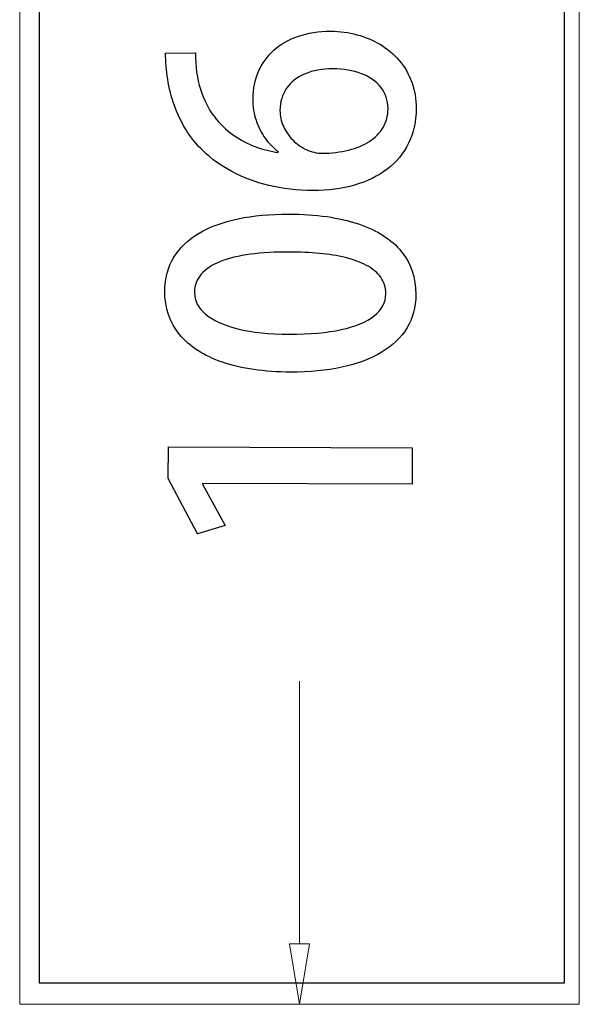
# Model space of a CAD drawing. Units: millimetres. Extents: x -100 to 97, y -107 to 130.
# Drawn here: x -58 to -55, y 9 to 15 of the extents above; entities that cross this region are included whole.
import ezdxf

# ---------------------------------------------------------------- set-up
doc = ezdxf.new("R2010")
doc.units = ezdxf.units.MM
doc.header["$MEASUREMENT"] = 0

msp = doc.modelspace()

# ---------------------------------------------------------------- linework, layer by layer
at = {"color": 7}
msp.add_lwpolyline([(-57.8699, 9.4221), (-55.0075, 9.4221), (-55.0075, 17.9337), (-57.8699, 17.9337), (-57.8699, 9.4221)], close=True, dxfattribs=at)
at = {"color": 250, "lineweight": 9}
for points in [[(-57.9767, 18.0429), (-57.9767, 18.0429), (-57.9767, 9.3047), (-57.9767, 9.3047)], [(-54.9266, 9.3047), (-54.9266, 9.3047), (-54.9266, 18.0429), (-54.9266, 18.0429)], [(-56.4516, 9.6345), (-56.4516, 9.6345), (-56.4516, 11.0646), (-56.4516, 11.0646)], [(-56.4516, 9.3047), (-56.4516, 9.3047), (-56.5066, 9.6345), (-56.5066, 9.6345)], [(-57.9767, 9.3047), (-57.9767, 9.3047), (-56.4516, 9.3047), (-56.4516, 9.3047)], [(-57.9767, 9.3047), (-57.9767, 9.3047), (-54.9266, 9.3047), (-54.9266, 9.3047)]]:
    msp.add_open_spline(points, degree=3, dxfattribs=at)
at = {"color": 250}
for points, knots in [([(-56.5678, 13.9433), (-56.6075, 13.9489), (-56.6484, 13.9593), (-56.6901, 13.9746), (-56.6901, 13.9746), (-56.7321, 13.99), (-56.7726, 14.0113), (-56.8117, 14.0383), (-56.8117, 14.0383), (-56.851, 14.0655), (-56.886, 14.0994), (-56.9174, 14.1405), (-56.9174, 14.1405), (-56.9487, 14.1815), (-56.9733, 14.2306), (-56.9917, 14.2876), (-56.9917, 14.2876), (-57.01, 14.345), (-57.0192, 14.4112), (-57.0194, 14.4865), (-57.0194, 14.4865), (-57.0194, 14.4865), (-57.1816, 14.4852), (-57.1816, 14.4852), (-57.1816, 14.4852), (-57.1817, 14.4381), (-57.178, 14.3905), (-57.1702, 14.3423), (-57.1702, 14.3423), (-57.1623, 14.2941), (-57.1503, 14.2468), (-57.1336, 14.2003), (-57.1336, 14.2003), (-57.1173, 14.1535), (-57.0958, 14.1091), (-57.07, 14.067), (-57.07, 14.067), (-57.044, 14.0249), (-57.0131, 13.9867), (-56.9771, 13.9519), (-56.9771, 13.9519), (-56.9325, 13.9092), (-56.8801, 13.8714), (-56.82, 13.8396), (-56.82, 13.8396), (-56.76, 13.8074), (-56.6931, 13.7823), (-56.619, 13.7643), (-56.619, 13.7643), (-56.5449, 13.7463), (-56.4646, 13.7371), (-56.3783, 13.7363), (-56.3783, 13.7363), (-56.2954, 13.7362), (-56.2198, 13.7461), (-56.1513, 13.766), (-56.1513, 13.766), (-56.0828, 13.7858), (-56.0236, 13.8148), (-55.9736, 13.8533), (-55.9736, 13.8533), (-55.9235, 13.8914), (-55.8849, 13.9383), (-55.8575, 13.9936), (-55.8575, 13.9936), (-55.8303, 14.0488), (-55.8164, 14.1117), (-55.8157, 14.1825), (-55.8157, 14.1825), (-55.8159, 14.2352), (-55.8238, 14.2834), (-55.8402, 14.3272), (-55.8402, 14.3272), (-55.8563, 14.3711), (-55.8791, 14.4099), (-55.9082, 14.4441), (-55.9082, 14.4441), (-55.9375, 14.4782), (-55.9716, 14.5071), (-56.0107, 14.5309), (-56.0107, 14.5309), (-56.05, 14.5545), (-56.0923, 14.5726), (-56.1385, 14.5849), (-56.1385, 14.5849), (-56.1843, 14.5974), (-56.2322, 14.6036), (-56.2816, 14.604), (-56.2816, 14.604), (-56.3471, 14.6038), (-56.4059, 14.5948), (-56.4578, 14.577), (-56.4578, 14.577), (-56.5098, 14.5588), (-56.5542, 14.5336), (-56.5907, 14.5007), (-56.5907, 14.5007), (-56.6273, 14.4678), (-56.6555, 14.4288), (-56.6747, 14.3841), (-56.6747, 14.3841), (-56.6942, 14.3394), (-56.7042, 14.2902), (-56.7046, 14.2367), (-56.7046, 14.2367), (-56.7044, 14.1937), (-56.6984, 14.1542), (-56.6866, 14.1181), (-56.6866, 14.1181), (-56.6746, 14.0819), (-56.6585, 14.0496), (-56.6377, 14.021), (-56.6377, 14.021), (-56.6171, 13.9922), (-56.594, 13.9678), (-56.5678, 13.9468), (-56.5678, 13.9468), (-56.5678, 13.9468), (-56.5678, 13.9433), (-56.5678, 13.9433)], [0, 0, 0, 0, 0.032258, 0.032258, 0.032258, 0.032258, 0.064516, 0.064516, 0.064516, 0.064516, 0.096774, 0.096774, 0.096774, 0.096774, 0.129032, 0.129032, 0.129032, 0.129032, 0.16129, 0.16129, 0.16129, 0.16129, 0.193548, 0.193548, 0.193548, 0.193548, 0.225806, 0.225806, 0.225806, 0.225806, 0.258065, 0.258065, 0.258065, 0.258065, 0.290323, 0.290323, 0.290323, 0.290323, 0.322581, 0.322581, 0.322581, 0.322581, 0.354839, 0.354839, 0.354839, 0.354839, 0.387097, 0.387097, 0.387097, 0.387097, 0.419355, 0.419355, 0.419355, 0.419355, 0.451613, 0.451613, 0.451613, 0.451613, 0.483871, 0.483871, 0.483871, 0.483871, 0.516129, 0.516129, 0.516129, 0.516129, 0.548387, 0.548387, 0.548387, 0.548387, 0.580645, 0.580645, 0.580645, 0.580645, 0.612903, 0.612903, 0.612903, 0.612903, 0.645161, 0.645161, 0.645161, 0.645161, 0.677419, 0.677419, 0.677419, 0.677419, 0.709677, 0.709677, 0.709677, 0.709677, 0.741935, 0.741935, 0.741935, 0.741935, 0.774194, 0.774194, 0.774194, 0.774194, 0.806452, 0.806452, 0.806452, 0.806452, 0.83871, 0.83871, 0.83871, 0.83871, 0.870968, 0.870968, 0.870968, 0.870968, 0.903226, 0.903226, 0.903226, 0.903226, 0.935484, 0.935484, 0.935484, 0.935484, 1, 1, 1, 1]), ([(-55.9692, 14.1831), (-55.9696, 14.1443), (-55.9784, 14.1099), (-55.9961, 14.0799), (-55.9961, 14.0799), (-56.0138, 14.05), (-56.0389, 14.0245), (-56.0706, 14.0039), (-56.0706, 14.0039), (-56.1026, 13.9831), (-56.1407, 13.9675), (-56.1842, 13.9565), (-56.1842, 13.9565), (-56.228, 13.9457), (-56.2759, 13.9399), (-56.3279, 13.939), (-56.3279, 13.939), (-56.3582, 13.9394), (-56.3873, 13.9462), (-56.4147, 13.9592), (-56.4147, 13.9592), (-56.4423, 13.9722), (-56.4666, 13.9896), (-56.4884, 14.0117), (-56.4884, 14.0117), (-56.5098, 14.0337), (-56.5268, 14.0588), (-56.5394, 14.0864), (-56.5394, 14.0864), (-56.5519, 14.1141), (-56.5581, 14.1429), (-56.5583, 14.1726), (-56.5583, 14.1726), (-56.5577, 14.2193), (-56.5456, 14.2596), (-56.5217, 14.2934), (-56.5217, 14.2934), (-56.4979, 14.3274), (-56.4645, 14.3536), (-56.4216, 14.3717), (-56.4216, 14.3717), (-56.3784, 14.3901), (-56.3281, 14.3991), (-56.2702, 14.399), (-56.2702, 14.399), (-56.2114, 14.3989), (-56.1594, 14.3901), (-56.1144, 14.3727), (-56.1144, 14.3727), (-56.0691, 14.3552), (-56.0339, 14.3308), (-56.0081, 14.2984), (-56.0081, 14.2984), (-55.9826, 14.2663), (-55.9694, 14.2278), (-55.9692, 14.1831)], [0, 0, 0, 0, 0.066667, 0.066667, 0.066667, 0.066667, 0.133333, 0.133333, 0.133333, 0.133333, 0.2, 0.2, 0.2, 0.2, 0.266667, 0.266667, 0.266667, 0.266667, 0.333333, 0.333333, 0.333333, 0.333333, 0.4, 0.4, 0.4, 0.4, 0.466667, 0.466667, 0.466667, 0.466667, 0.533333, 0.533333, 0.533333, 0.533333, 0.6, 0.6, 0.6, 0.6, 0.666667, 0.666667, 0.666667, 0.666667, 0.733333, 0.733333, 0.733333, 0.733333, 0.8, 0.8, 0.8, 0.8, 0.866667, 0.866667, 0.866667, 0.866667, 1, 1, 1, 1]), ([(-55.8174, 13.1701), (-55.8172, 13.2615), (-55.8439, 13.3397), (-55.897, 13.4048), (-55.897, 13.4048), (-55.9498, 13.4698), (-56.0279, 13.5196), (-56.131, 13.5545), (-56.131, 13.5545), (-56.2342, 13.5894), (-56.3608, 13.6072), (-56.5107, 13.608), (-56.5107, 13.608), (-56.6118, 13.6082), (-56.7034, 13.5999), (-56.786, 13.5827), (-56.786, 13.5827), (-56.8683, 13.5651), (-56.9395, 13.539), (-56.9989, 13.5042), (-56.9989, 13.5042), (-57.0584, 13.469), (-57.1043, 13.4253), (-57.1367, 13.3728), (-57.1367, 13.3728), (-57.1691, 13.3201), (-57.1854, 13.2587), (-57.1861, 13.1887), (-57.1861, 13.1887), (-57.186, 13.0967), (-57.1588, 13.0179), (-57.1051, 12.9523), (-57.1051, 12.9523), (-57.0511, 12.8866), (-56.973, 12.8362), (-56.8708, 12.8011), (-56.8708, 12.8011), (-56.7685, 12.766), (-56.6447, 12.7481), (-56.4998, 12.7472), (-56.4998, 12.7472), (-56.3975, 12.7468), (-56.3046, 12.7558), (-56.2214, 12.7739), (-56.2214, 12.7739), (-56.1379, 12.7916), (-56.0663, 12.8186), (-56.0061, 12.8543), (-56.0061, 12.8543), (-55.946, 12.8898), (-55.8997, 12.9341), (-55.8671, 12.987), (-55.8671, 12.987), (-55.8347, 13.0395), (-55.8181, 13.1007), (-55.8174, 13.1701)], [0, 0, 0, 0, 0.066667, 0.066667, 0.066667, 0.066667, 0.133333, 0.133333, 0.133333, 0.133333, 0.2, 0.2, 0.2, 0.2, 0.266667, 0.266667, 0.266667, 0.266667, 0.333333, 0.333333, 0.333333, 0.333333, 0.4, 0.4, 0.4, 0.4, 0.466667, 0.466667, 0.466667, 0.466667, 0.533333, 0.533333, 0.533333, 0.533333, 0.6, 0.6, 0.6, 0.6, 0.666667, 0.666667, 0.666667, 0.666667, 0.733333, 0.733333, 0.733333, 0.733333, 0.8, 0.8, 0.8, 0.8, 0.866667, 0.866667, 0.866667, 0.866667, 1, 1, 1, 1]), ([(-55.9814, 13.1742), (-55.982, 13.1269), (-56.003, 13.0869), (-56.0442, 13.054), (-56.0442, 13.054), (-56.0857, 13.0211), (-56.1454, 12.9959), (-56.2237, 12.9791), (-56.2237, 12.9791), (-56.3016, 12.9618), (-56.3957, 12.9534), (-56.5059, 12.9536), (-56.5059, 12.9536), (-56.6168, 12.9544), (-56.7108, 12.9643), (-56.7879, 12.9832), (-56.7879, 12.9832), (-56.8648, 13.0024), (-56.9233, 13.029), (-56.9635, 13.0629), (-56.9635, 13.0629), (-57.0037, 13.0967), (-57.0236, 13.1362), (-57.0238, 13.1812), (-57.0238, 13.1812), (-57.0235, 13.22), (-57.0111, 13.2532), (-56.987, 13.2813), (-56.987, 13.2813), (-56.9625, 13.3093), (-56.9278, 13.3321), (-56.8825, 13.3499), (-56.8825, 13.3499), (-56.8368, 13.3679), (-56.7825, 13.381), (-56.7187, 13.3894), (-56.7187, 13.3894), (-56.6552, 13.3978), (-56.5837, 13.4021), (-56.5046, 13.4016), (-56.5046, 13.4016), (-56.4491, 13.4015), (-56.3959, 13.3991), (-56.3444, 13.3941), (-56.3444, 13.3941), (-56.293, 13.3893), (-56.2453, 13.3816), (-56.2013, 13.3709), (-56.2013, 13.3709), (-56.1574, 13.3603), (-56.119, 13.3461), (-56.0861, 13.3286), (-56.0861, 13.3286), (-56.0532, 13.311), (-56.0274, 13.2894), (-56.0092, 13.2641), (-56.0092, 13.2641), (-55.9907, 13.2386), (-55.9817, 13.2086), (-55.9814, 13.1742)], [0, 0, 0, 0, 0.0625, 0.0625, 0.0625, 0.0625, 0.125, 0.125, 0.125, 0.125, 0.1875, 0.1875, 0.1875, 0.1875, 0.25, 0.25, 0.25, 0.25, 0.3125, 0.3125, 0.3125, 0.3125, 0.375, 0.375, 0.375, 0.375, 0.4375, 0.4375, 0.4375, 0.4375, 0.5, 0.5, 0.5, 0.5, 0.5625, 0.5625, 0.5625, 0.5625, 0.625, 0.625, 0.625, 0.625, 0.6875, 0.6875, 0.6875, 0.6875, 0.75, 0.75, 0.75, 0.75, 0.8125, 0.8125, 0.8125, 0.8125, 0.875, 0.875, 0.875, 0.875, 1, 1, 1, 1]), ([(-55.8378, 12.3358), (-55.8378, 12.3358), (-57.166, 12.3403), (-57.166, 12.3403), (-57.166, 12.3403), (-57.166, 12.3403), (-57.1666, 12.1674), (-57.1666, 12.1674), (-57.1666, 12.1674), (-57.1666, 12.1674), (-57.0072, 11.867), (-57.0072, 11.867), (-57.0072, 11.867), (-57.0072, 11.867), (-56.8572, 11.9124), (-56.8572, 11.9124), (-56.8572, 11.9124), (-56.8572, 11.9124), (-56.9797, 12.1369), (-56.9797, 12.1369), (-56.9797, 12.1369), (-56.9797, 12.1369), (-56.9797, 12.1404), (-56.9797, 12.1404), (-56.9797, 12.1404), (-56.9797, 12.1404), (-55.8384, 12.1364), (-55.8384, 12.1364), (-55.8384, 12.1364), (-55.8384, 12.1364), (-55.8378, 12.3358), (-55.8378, 12.3358)], [0, 0, 0, 0, 0.111111, 0.111111, 0.111111, 0.111111, 0.222222, 0.222222, 0.222222, 0.222222, 0.333333, 0.333333, 0.333333, 0.333333, 0.444444, 0.444444, 0.444444, 0.444444, 0.555556, 0.555556, 0.555556, 0.555556, 0.666667, 0.666667, 0.666667, 0.666667, 0.777778, 0.777778, 0.777778, 0.777778, 1, 1, 1, 1])]:
    msp.add_open_spline(points, degree=3, knots=knots, dxfattribs=at)
at = {"color": 250, "lineweight": 9}
for points, knots in [([(-56.5678, 13.9433), (-56.6075, 13.9489), (-56.6484, 13.9593), (-56.6901, 13.9746), (-56.6901, 13.9746), (-56.7321, 13.99), (-56.7726, 14.0113), (-56.8117, 14.0383), (-56.8117, 14.0383), (-56.851, 14.0655), (-56.886, 14.0994), (-56.9174, 14.1405), (-56.9174, 14.1405), (-56.9487, 14.1815), (-56.9733, 14.2306), (-56.9917, 14.2876), (-56.9917, 14.2876), (-57.01, 14.345), (-57.0192, 14.4112), (-57.0194, 14.4865), (-57.0194, 14.4865), (-57.0194, 14.4865), (-57.1816, 14.4852), (-57.1816, 14.4852), (-57.1816, 14.4852), (-57.1817, 14.4381), (-57.178, 14.3905), (-57.1702, 14.3423), (-57.1702, 14.3423), (-57.1623, 14.2941), (-57.1503, 14.2468), (-57.1336, 14.2003), (-57.1336, 14.2003), (-57.1173, 14.1535), (-57.0958, 14.1091), (-57.07, 14.067), (-57.07, 14.067), (-57.044, 14.0249), (-57.0131, 13.9867), (-56.9771, 13.9519), (-56.9771, 13.9519), (-56.9325, 13.9092), (-56.8801, 13.8714), (-56.82, 13.8396), (-56.82, 13.8396), (-56.76, 13.8074), (-56.6931, 13.7823), (-56.619, 13.7643), (-56.619, 13.7643), (-56.5449, 13.7463), (-56.4646, 13.7371), (-56.3783, 13.7363), (-56.3783, 13.7363), (-56.2954, 13.7362), (-56.2198, 13.7461), (-56.1513, 13.766), (-56.1513, 13.766), (-56.0828, 13.7858), (-56.0236, 13.8148), (-55.9736, 13.8533), (-55.9736, 13.8533), (-55.9235, 13.8914), (-55.8849, 13.9383), (-55.8575, 13.9936), (-55.8575, 13.9936), (-55.8303, 14.0488), (-55.8164, 14.1117), (-55.8157, 14.1825), (-55.8157, 14.1825), (-55.8159, 14.2352), (-55.8238, 14.2834), (-55.8402, 14.3272), (-55.8402, 14.3272), (-55.8563, 14.3711), (-55.8791, 14.4099), (-55.9082, 14.4441), (-55.9082, 14.4441), (-55.9375, 14.4782), (-55.9716, 14.5071), (-56.0107, 14.5309), (-56.0107, 14.5309), (-56.05, 14.5545), (-56.0923, 14.5726), (-56.1385, 14.5849), (-56.1385, 14.5849), (-56.1843, 14.5974), (-56.2322, 14.6036), (-56.2816, 14.604), (-56.2816, 14.604), (-56.3471, 14.6038), (-56.4059, 14.5948), (-56.4578, 14.577), (-56.4578, 14.577), (-56.5098, 14.5588), (-56.5542, 14.5336), (-56.5907, 14.5007), (-56.5907, 14.5007), (-56.6273, 14.4678), (-56.6555, 14.4288), (-56.6747, 14.3841), (-56.6747, 14.3841), (-56.6942, 14.3394), (-56.7042, 14.2902), (-56.7046, 14.2367), (-56.7046, 14.2367), (-56.7044, 14.1937), (-56.6984, 14.1542), (-56.6866, 14.1181), (-56.6866, 14.1181), (-56.6746, 14.0819), (-56.6585, 14.0496), (-56.6377, 14.021), (-56.6377, 14.021), (-56.6171, 13.9922), (-56.594, 13.9678), (-56.5678, 13.9468), (-56.5678, 13.9468), (-56.5678, 13.9468), (-56.5678, 13.9433), (-56.5678, 13.9433)], [0, 0, 0, 0, 0.032258, 0.032258, 0.032258, 0.032258, 0.064516, 0.064516, 0.064516, 0.064516, 0.096774, 0.096774, 0.096774, 0.096774, 0.129032, 0.129032, 0.129032, 0.129032, 0.16129, 0.16129, 0.16129, 0.16129, 0.193548, 0.193548, 0.193548, 0.193548, 0.225806, 0.225806, 0.225806, 0.225806, 0.258065, 0.258065, 0.258065, 0.258065, 0.290323, 0.290323, 0.290323, 0.290323, 0.322581, 0.322581, 0.322581, 0.322581, 0.354839, 0.354839, 0.354839, 0.354839, 0.387097, 0.387097, 0.387097, 0.387097, 0.419355, 0.419355, 0.419355, 0.419355, 0.451613, 0.451613, 0.451613, 0.451613, 0.483871, 0.483871, 0.483871, 0.483871, 0.516129, 0.516129, 0.516129, 0.516129, 0.548387, 0.548387, 0.548387, 0.548387, 0.580645, 0.580645, 0.580645, 0.580645, 0.612903, 0.612903, 0.612903, 0.612903, 0.645161, 0.645161, 0.645161, 0.645161, 0.677419, 0.677419, 0.677419, 0.677419, 0.709677, 0.709677, 0.709677, 0.709677, 0.741935, 0.741935, 0.741935, 0.741935, 0.774194, 0.774194, 0.774194, 0.774194, 0.806452, 0.806452, 0.806452, 0.806452, 0.83871, 0.83871, 0.83871, 0.83871, 0.870968, 0.870968, 0.870968, 0.870968, 0.903226, 0.903226, 0.903226, 0.903226, 0.935484, 0.935484, 0.935484, 0.935484, 1, 1, 1, 1]), ([(-55.9692, 14.1831), (-55.9696, 14.1443), (-55.9784, 14.1099), (-55.9961, 14.0799), (-55.9961, 14.0799), (-56.0138, 14.05), (-56.0389, 14.0245), (-56.0706, 14.0039), (-56.0706, 14.0039), (-56.1026, 13.9831), (-56.1407, 13.9675), (-56.1842, 13.9565), (-56.1842, 13.9565), (-56.228, 13.9457), (-56.2759, 13.9399), (-56.3279, 13.939), (-56.3279, 13.939), (-56.3582, 13.9394), (-56.3873, 13.9462), (-56.4147, 13.9592), (-56.4147, 13.9592), (-56.4423, 13.9722), (-56.4666, 13.9896), (-56.4884, 14.0117), (-56.4884, 14.0117), (-56.5098, 14.0337), (-56.5268, 14.0588), (-56.5394, 14.0864), (-56.5394, 14.0864), (-56.5519, 14.1141), (-56.5581, 14.1429), (-56.5583, 14.1726), (-56.5583, 14.1726), (-56.5577, 14.2193), (-56.5456, 14.2596), (-56.5217, 14.2934), (-56.5217, 14.2934), (-56.4979, 14.3274), (-56.4645, 14.3536), (-56.4216, 14.3717), (-56.4216, 14.3717), (-56.3784, 14.3901), (-56.3281, 14.3991), (-56.2702, 14.399), (-56.2702, 14.399), (-56.2114, 14.3989), (-56.1594, 14.3901), (-56.1144, 14.3727), (-56.1144, 14.3727), (-56.0691, 14.3552), (-56.0339, 14.3308), (-56.0081, 14.2984), (-56.0081, 14.2984), (-55.9826, 14.2663), (-55.9694, 14.2278), (-55.9692, 14.1831)], [0, 0, 0, 0, 0.066667, 0.066667, 0.066667, 0.066667, 0.133333, 0.133333, 0.133333, 0.133333, 0.2, 0.2, 0.2, 0.2, 0.266667, 0.266667, 0.266667, 0.266667, 0.333333, 0.333333, 0.333333, 0.333333, 0.4, 0.4, 0.4, 0.4, 0.466667, 0.466667, 0.466667, 0.466667, 0.533333, 0.533333, 0.533333, 0.533333, 0.6, 0.6, 0.6, 0.6, 0.666667, 0.666667, 0.666667, 0.666667, 0.733333, 0.733333, 0.733333, 0.733333, 0.8, 0.8, 0.8, 0.8, 0.866667, 0.866667, 0.866667, 0.866667, 1, 1, 1, 1]), ([(-55.8174, 13.1701), (-55.8172, 13.2615), (-55.8439, 13.3397), (-55.897, 13.4048), (-55.897, 13.4048), (-55.9498, 13.4698), (-56.0279, 13.5196), (-56.131, 13.5545), (-56.131, 13.5545), (-56.2342, 13.5894), (-56.3608, 13.6072), (-56.5107, 13.608), (-56.5107, 13.608), (-56.6118, 13.6082), (-56.7034, 13.5999), (-56.786, 13.5827), (-56.786, 13.5827), (-56.8683, 13.5651), (-56.9395, 13.539), (-56.9989, 13.5042), (-56.9989, 13.5042), (-57.0584, 13.469), (-57.1043, 13.4253), (-57.1367, 13.3728), (-57.1367, 13.3728), (-57.1691, 13.3201), (-57.1854, 13.2587), (-57.1861, 13.1887), (-57.1861, 13.1887), (-57.186, 13.0967), (-57.1588, 13.0179), (-57.1051, 12.9523), (-57.1051, 12.9523), (-57.0511, 12.8866), (-56.973, 12.8362), (-56.8708, 12.8011), (-56.8708, 12.8011), (-56.7685, 12.766), (-56.6447, 12.7481), (-56.4998, 12.7472), (-56.4998, 12.7472), (-56.3975, 12.7468), (-56.3046, 12.7558), (-56.2214, 12.7739), (-56.2214, 12.7739), (-56.1379, 12.7916), (-56.0663, 12.8186), (-56.0061, 12.8543), (-56.0061, 12.8543), (-55.946, 12.8898), (-55.8997, 12.9341), (-55.8671, 12.987), (-55.8671, 12.987), (-55.8347, 13.0395), (-55.8181, 13.1007), (-55.8174, 13.1701)], [0, 0, 0, 0, 0.066667, 0.066667, 0.066667, 0.066667, 0.133333, 0.133333, 0.133333, 0.133333, 0.2, 0.2, 0.2, 0.2, 0.266667, 0.266667, 0.266667, 0.266667, 0.333333, 0.333333, 0.333333, 0.333333, 0.4, 0.4, 0.4, 0.4, 0.466667, 0.466667, 0.466667, 0.466667, 0.533333, 0.533333, 0.533333, 0.533333, 0.6, 0.6, 0.6, 0.6, 0.666667, 0.666667, 0.666667, 0.666667, 0.733333, 0.733333, 0.733333, 0.733333, 0.8, 0.8, 0.8, 0.8, 0.866667, 0.866667, 0.866667, 0.866667, 1, 1, 1, 1]), ([(-55.9814, 13.1742), (-55.982, 13.1269), (-56.003, 13.0869), (-56.0442, 13.054), (-56.0442, 13.054), (-56.0857, 13.0211), (-56.1454, 12.9959), (-56.2237, 12.9791), (-56.2237, 12.9791), (-56.3016, 12.9618), (-56.3957, 12.9534), (-56.5059, 12.9536), (-56.5059, 12.9536), (-56.6168, 12.9544), (-56.7108, 12.9643), (-56.7879, 12.9832), (-56.7879, 12.9832), (-56.8648, 13.0024), (-56.9233, 13.029), (-56.9635, 13.0629), (-56.9635, 13.0629), (-57.0037, 13.0967), (-57.0236, 13.1362), (-57.0238, 13.1812), (-57.0238, 13.1812), (-57.0235, 13.22), (-57.0111, 13.2532), (-56.987, 13.2813), (-56.987, 13.2813), (-56.9625, 13.3093), (-56.9278, 13.3321), (-56.8825, 13.3499), (-56.8825, 13.3499), (-56.8368, 13.3679), (-56.7825, 13.381), (-56.7187, 13.3894), (-56.7187, 13.3894), (-56.6552, 13.3978), (-56.5837, 13.4021), (-56.5046, 13.4016), (-56.5046, 13.4016), (-56.4491, 13.4015), (-56.3959, 13.3991), (-56.3444, 13.3941), (-56.3444, 13.3941), (-56.293, 13.3893), (-56.2453, 13.3816), (-56.2013, 13.3709), (-56.2013, 13.3709), (-56.1574, 13.3603), (-56.119, 13.3461), (-56.0861, 13.3286), (-56.0861, 13.3286), (-56.0532, 13.311), (-56.0274, 13.2894), (-56.0092, 13.2641), (-56.0092, 13.2641), (-55.9907, 13.2386), (-55.9817, 13.2086), (-55.9814, 13.1742)], [0, 0, 0, 0, 0.0625, 0.0625, 0.0625, 0.0625, 0.125, 0.125, 0.125, 0.125, 0.1875, 0.1875, 0.1875, 0.1875, 0.25, 0.25, 0.25, 0.25, 0.3125, 0.3125, 0.3125, 0.3125, 0.375, 0.375, 0.375, 0.375, 0.4375, 0.4375, 0.4375, 0.4375, 0.5, 0.5, 0.5, 0.5, 0.5625, 0.5625, 0.5625, 0.5625, 0.625, 0.625, 0.625, 0.625, 0.6875, 0.6875, 0.6875, 0.6875, 0.75, 0.75, 0.75, 0.75, 0.8125, 0.8125, 0.8125, 0.8125, 0.875, 0.875, 0.875, 0.875, 1, 1, 1, 1]), ([(-55.8378, 12.3358), (-55.8378, 12.3358), (-57.166, 12.3403), (-57.166, 12.3403), (-57.166, 12.3403), (-57.166, 12.3403), (-57.1666, 12.1674), (-57.1666, 12.1674), (-57.1666, 12.1674), (-57.1666, 12.1674), (-57.0072, 11.867), (-57.0072, 11.867), (-57.0072, 11.867), (-57.0072, 11.867), (-56.8572, 11.9124), (-56.8572, 11.9124), (-56.8572, 11.9124), (-56.8572, 11.9124), (-56.9797, 12.1369), (-56.9797, 12.1369), (-56.9797, 12.1369), (-56.9797, 12.1369), (-56.9797, 12.1404), (-56.9797, 12.1404), (-56.9797, 12.1404), (-56.9797, 12.1404), (-55.8384, 12.1364), (-55.8384, 12.1364), (-55.8384, 12.1364), (-55.8384, 12.1364), (-55.8378, 12.3358), (-55.8378, 12.3358)], [0, 0, 0, 0, 0.111111, 0.111111, 0.111111, 0.111111, 0.222222, 0.222222, 0.222222, 0.222222, 0.333333, 0.333333, 0.333333, 0.333333, 0.444444, 0.444444, 0.444444, 0.444444, 0.555556, 0.555556, 0.555556, 0.555556, 0.666667, 0.666667, 0.666667, 0.666667, 0.777778, 0.777778, 0.777778, 0.777778, 1, 1, 1, 1]), ([(-56.5066, 9.6345), (-56.5066, 9.6345), (-56.3967, 9.6345), (-56.3967, 9.6345), (-56.3967, 9.6345), (-56.3967, 9.6345), (-56.4516, 9.3047), (-56.4516, 9.3047)], [0, 0, 0, 0, 0.333333, 0.333333, 0.333333, 0.333333, 1, 1, 1, 1]), ([(-57.9766, 9.3047), (-57.9766, 9.3048), (-57.9767, 9.3048), (-57.9767, 9.3048), (-57.9767, 9.3048), (-57.9767, 9.3048), (-57.9768, 9.3048), (-57.9768, 9.3047), (-57.9768, 9.3047), (-57.9768, 9.3047), (-57.9767, 9.3047), (-57.9767, 9.3047), (-57.9767, 9.3047), (-57.9767, 9.3047), (-57.9766, 9.3047), (-57.9766, 9.3047)], [0, 0, 0, 0, 0.2, 0.2, 0.2, 0.2, 0.4, 0.4, 0.4, 0.4, 0.6, 0.6, 0.6, 0.6, 1, 1, 1, 1])]:
    msp.add_open_spline(points, degree=3, knots=knots, dxfattribs=at)

doc.saveas('drawing.dxf')
